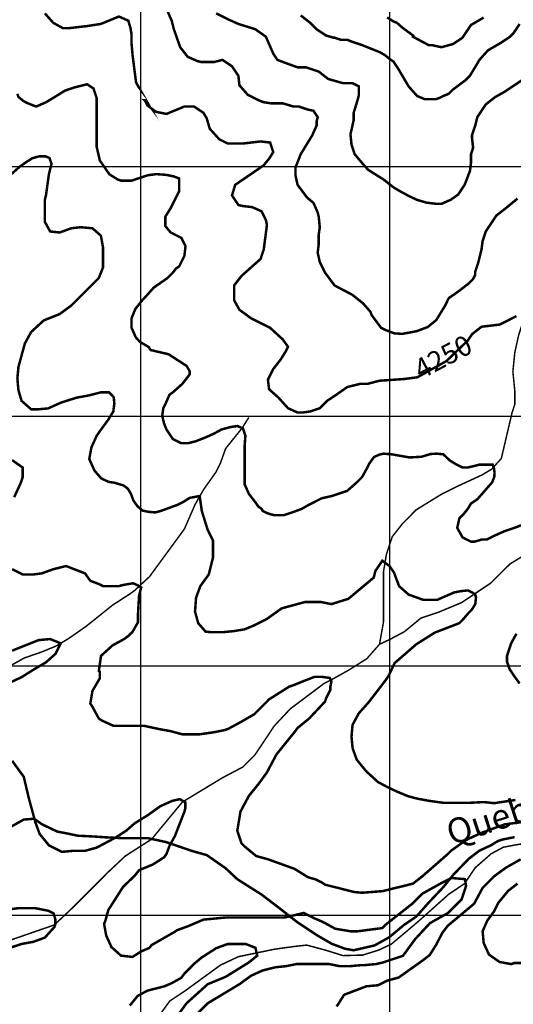
# Model space of a CAD drawing. Units: inches. Extents: x 599040 to 676533, y 7426417 to 7486413.
# Drawn here: x 620515 to 622495, y 7439643 to 7443588 of the extents above; entities that cross this region are included whole.
import ezdxf

# ---------------------------------------------------------------- set-up
doc = ezdxf.new("R2010")
doc.units = ezdxf.units.IN
doc.linetypes.add('ACAD_ISO14W100', pattern=[25.5, 12, -3, 0.5, -3, 0.5, -3, 0.5, -3])
for name, color, linetype in [('GRILLA', 7, 'CONTINUOUS'), ('LAYER02', 1, 'CONTINUOUS'), ('LAYER03', 42, 'CONTINUOUS'), ('LAYER05', 7, 'CONTINUOUS'), ('LAYER09', 4, 'ACAD_ISO14W100')]:
    doc.layers.add(name, color=color, linetype=linetype)

msp = doc.modelspace()

# ---------------------------------------------------------------- linework, layer by layer
at = {"layer": 'GRILLA'}
for p, q in [((621000, 7428256.1), (621000, 7455960.7)), ((622000, 7428247.2), (622000, 7455953.3)), ((602405.5, 7443000), (628007.5, 7443000)), ((602398.8, 7442000), (627998.9, 7442000)), ((602392.1, 7441000), (627990.4, 7441000)), ((602385.4, 7440000), (627981.8, 7440000))]:
    msp.add_line(p, q, dxfattribs=at)
at = {"layer": 'LAYER02', "ltscale": 5, "flags": 128}
msp.add_lwpolyline([(620479.2, 7440354.4, 10, 10, 0), (620531, 7440383.5, 10, 10, 0), (620572.5, 7440386.7, 10, 10, 0), (620604.8, 7440364.1, 10, 10, 0), (620666.3, 7440335, 10, 10, 0), (620701.9, 7440328.5, 10, 10, 0), (620747.2, 7440318.8, 10, 10, 0), (620811.9, 7440315.6, 10, 10, 0), (620860.5, 7440312.3, 10, 10, 0), (620925.2, 7440309.1, 10, 10, 0), (620980.2, 7440309.1, 10, 10, 0), (621028.8, 7440309.1, 10, 10, 0), (621103.2, 7440293, 10, 10, 0), (621206.8, 7440257.4, 10, 10, 0), (621265, 7440241.2, 10, 10, 0), (621339.5, 7440189.5, 10, 10, 0), (621388, 7440144.3, 10, 10, 0), (621485.1, 7440082.9, 10, 10, 0), (621553.1, 7440031.1, 10, 10, 0), (621627.5, 7439973, 10, 10, 0), (621705.2, 7439921.2, 10, 10, 0), (621766.7, 7439885.7, 10, 10, 0), (621818.5, 7439866.3, 10, 10, 0), (621854.1, 7439859.8, 10, 10, 0), (621938.2, 7439879.2, 10, 10, 0), (621996.5, 7439911.5, 10, 10, 0), (622054.7, 7439960, 10, 10, 0), (622106.5, 7439995.6, 10, 10, 0), (622155, 7440050.5, 10, 10, 0), (622213.3, 7440111.9, 10, 10, 0), (622255.4, 7440163.7, 10, 10, 0), (622315.7, 7440225.9, 10, 10, 0), (622357.8, 7440258.3, 10, 10, 0), (622406.3, 7440280.9, 10, 10, 0), (622432.2, 7440297, 10, 10, 0), (622451.6, 7440303.5, 10, 10, 0), (622500.2, 7440313.2, 10, 10, 0)], format="xyseb", dxfattribs=at)
at = {"layer": 'LAYER03', "elevation": 4250}
msp.add_lwpolyline([(622507.4, 7442400.4, 10, 10, 0), (622439.5, 7442366.4, 10, 10, 0), (622367.4, 7442357.9, 10, 10, 0), (622329.3, 7442328.2, 10, 10, 0), (622312.3, 7442302.8, 10, 10, 0), (622226.4, 7442220.3, 10, 10, 0), (622110.1, 7442155.4, 10, 10, 0), (622056.1, 7442148.4, 10, 10, 0), (621957.8, 7442141.5, 10, 10, 0), (621909.3, 7442128.9, 10, 10, 0), (621879.6, 7442128.9, 10, 10, 0), (621828.7, 7442116.2, 10, 10, 0), (621786.3, 7442086.5, 10, 10, 0), (621748.2, 7442061, 10, 10, 0), (621718.5, 7442031.3, 10, 10, 0), (621680.3, 7442018.6, 10, 10, 0), (621650.6, 7442014.4, 10, 10, 0), (621629.4, 7442014.4, 10, 10, 0), (621591.2, 7442031.3, 10, 10, 0), (621553, 7442073.7, 10, 10, 0), (621514.9, 7442107.7, 10, 10, 0), (621510.6, 7442145.9, 10, 10, 0), (621531.8, 7442188.3, 10, 10, 0), (621561.5, 7442226.4, 10, 10, 0), (621582.7, 7442260.4, 10, 10, 0), (621591.2, 7442277.3, 10, 10, 0), (621570, 7442307, 10, 10, 0), (621519.1, 7442353.7, 10, 10, 0), (621442.8, 7442391.9, 10, 10, 0), (621396.1, 7442425.8, 10, 10, 0), (621374.9, 7442464, 10, 10, 0), (621374.9, 7442523.4, 10, 10, 0), (621404.6, 7442561.5, 10, 10, 0), (621480.9, 7442629.4, 10, 10, 0), (621493.7, 7442667.6, 10, 10, 0), (621506.4, 7442765.1, 10, 10, 0), (621502.1, 7442786.3, 10, 10, 0), (621485.2, 7442820.3, 10, 10, 0), (621447, 7442837.2, 10, 10, 0), (621408.8, 7442841.5, 10, 10, 0), (621391.9, 7442845.7, 10, 10, 0), (621366.4, 7442883.9, 10, 10, 0), (621379.1, 7442926.3, 10, 10, 0), (621493, 7443004.1, 10, 10, 0), (621516.6, 7443033.1, 10, 10, 0), (621531.8, 7443057.8, 10, 10, 0), (621519.1, 7443096, 10, 10, 0), (621480.9, 7443100.2, 10, 10, 0), (621408.8, 7443091.7, 10, 10, 0), (621349.4, 7443091.7, 10, 10, 0), (621315.5, 7443108.7, 10, 10, 0), (621277.3, 7443151.1, 10, 10, 0), (621264.6, 7443193.5, 10, 10, 0), (621251.9, 7443214.7, 10, 10, 0), (621213.7, 7443240.2, 10, 10, 0), (621175.5, 7443240.2, 10, 10, 0), (621103.4, 7443210.5, 10, 10, 0), (621061, 7443219, 10, 10, 0), (621027.1, 7443244.4, 10, 10, 0), (621018.6, 7443261.4, 10, 10, 0), (621014.4, 7443265.6, 10, 10, 0), (621018.6, 7443265.6, 10, 10, 0), (621031.3, 7443248.7, 10, 10, 0), (620981.5, 7443336.5, 10, 10, 0), (620967.7, 7443443.8, 10, 10, 0), (620963.5, 7443490.4, 10, 10, 0), (620963.5, 7443528.6, 10, 10, 0), (620959.2, 7443554.1, 10, 10, 0), (620950.7, 7443583.8, 10, 10, 0), (620912.6, 7443600.7, 10, 10, 0), (620840.4, 7443571, 10, 10, 0), (620785.3, 7443562.5, 10, 10, 0), (620713.2, 7443554.1, 10, 10, 0), (620687.8, 7443554.1, 10, 10, 0), (620649.6, 7443575.3, 10, 10, 0), (620615.6, 7443613.4, 10, 10, 0)], format="xyseb", dxfattribs=at)
at = {"layer": 'LAYER03', "linetype": 'Continuous'}
for points, elevation in [([(621107.7, 7443621.9, 10, 10, 0), (621124.6, 7443583.8, 10, 10, 0), (621133.1, 7443549.8, 10, 10, 0), (621158.6, 7443477.7, 10, 10, 0), (621188.3, 7443439.5, 10, 10, 0), (621226.4, 7443422.6, 10, 10, 0), (621243.4, 7443418.3, 10, 10, 0), (621294.3, 7443418.3, 10, 10, 0), (621328.2, 7443426.8, 10, 10, 0), (621366.4, 7443401.4, 10, 10, 0), (621391.9, 7443363.2, 10, 10, 0), (621396.1, 7443325, 10, 10, 0), (621430, 7443286.8, 10, 10, 0), (621472.4, 7443265.6, 10, 10, 0), (621493.7, 7443257.2, 10, 10, 0), (621523.3, 7443252.9, 10, 10, 0), (621570, 7443252.9, 10, 10, 0), (621612.4, 7443240.2, 10, 10, 0), (621633.6, 7443240.2, 10, 10, 0), (621671.8, 7443227.5, 10, 10, 0), (621693, 7443223.2, 10, 10, 0), (621710, 7443197.8, 10, 10, 0), (621705.7, 7443180.8, 10, 10, 0), (621705.7, 7443163.8, 10, 10, 0), (621688.8, 7443125.7, 10, 10, 0), (621642.1, 7443049.3, 10, 10, 0), (621620.8, 7442995.1, 10, 10, 0), (621620.9, 7442964.5, 10, 10, 0), (621629.4, 7442926.3, 10, 10, 0), (621667.6, 7442875.4, 10, 10, 0), (621693, 7442854.2, 10, 10, 0), (621710, 7442816, 10, 10, 0), (621714.2, 7442799.1, 10, 10, 0), (621718.5, 7442756.6, 10, 10, 0), (621714.2, 7442727, 10, 10, 0), (621714.2, 7442688.8, 10, 10, 0), (621710, 7442654.8, 10, 10, 0), (621718.5, 7442616.7, 10, 10, 0), (621739.7, 7442574.3, 10, 10, 0), (621777.8, 7442523.4, 10, 10, 0), (621850, 7442485.2, 10, 10, 0), (621892.4, 7442451.2, 10, 10, 0), (621922.1, 7442417.3, 10, 10, 0), (621926.3, 7442404.6, 10, 10, 0), (621964.5, 7442353.7, 10, 10, 0), (621981.4, 7442345.2, 10, 10, 0), (622017.6, 7442331.4, 10, 10, 0), (622049.5, 7442329.3, 10, 10, 0), (622107, 7442339.9, 10, 10, 0), (622151.7, 7442356.9, 10, 10, 0), (622185.7, 7442384.5, 10, 10, 0), (622219.8, 7442439.8, 10, 10, 0), (622235.9, 7442472.5, 10, 10, 0), (622278.4, 7442502.1, 10, 10, 0), (622316.5, 7442531.8, 10, 10, 0), (622333.5, 7442548.8, 10, 10, 0), (622342, 7442565.8, 10, 10, 0), (622342, 7442578.5, 10, 10, 0), (622354.7, 7442616.7, 10, 10, 0), (622367.4, 7442667.6, 10, 10, 0), (622371.7, 7442701.5, 10, 10, 0), (622384.4, 7442739.7, 10, 10, 0), (622426.8, 7442803.3, 10, 10, 0), (622465, 7442833, 10, 10, 0), (622511.6, 7442871.2, 10, 10, 0)], 4300), ([(622537.1, 7443350.5, 10, 10, 0), (622460.7, 7443299.6, 10, 10, 0), (622422.6, 7443278.4, 10, 10, 0), (622384.4, 7443248.7, 10, 10, 0), (622350.5, 7443197.8, 10, 10, 0), (622342, 7443163.8, 10, 10, 0), (622329.3, 7443125.7, 10, 10, 0), (622329.3, 7443112.9, 10, 10, 0), (622333.5, 7443074.8, 10, 10, 0), (622325, 7443049.3, 10, 10, 0), (622325.1, 7443015, 10, 10, 0), (622320.8, 7442981.4, 10, 10, 0), (622299.6, 7442926.3, 10, 10, 0), (622274.1, 7442888.1, 10, 10, 0), (622244.4, 7442866.9, 10, 10, 0), (622206.2, 7442850, 10, 10, 0), (622189.3, 7442850, 10, 10, 0), (622148.4, 7442854.7, 10, 10, 0), (622108.4, 7442866.1, 10, 10, 0), (622072.7, 7442883.2, 10, 10, 0), (622041.2, 7442900.4, 10, 10, 0), (622016.9, 7442914.6, 10, 10, 0), (621999.8, 7442927.5, 10, 10, 0), (621976.9, 7442946, 10, 10, 0), (621911.1, 7442987.5, 10, 10, 0), (621879.6, 7443023.9, 10, 10, 0), (621858.4, 7443049.3, 10, 10, 0), (621845.7, 7443087.5, 10, 10, 0), (621841.5, 7443129.9, 10, 10, 0), (621845.7, 7443146.9, 10, 10, 0), (621854.2, 7443185, 10, 10, 0), (621854.2, 7443214.7, 10, 10, 0), (621858.4, 7443227.5, 10, 10, 0), (621871.2, 7443269.9, 10, 10, 0), (621875.4, 7443286.8, 10, 10, 0), (621875.4, 7443320.8, 10, 10, 0), (621850, 7443333.5, 10, 10, 0), (621811.8, 7443333.5, 10, 10, 0), (621752.4, 7443350.5, 10, 10, 0), (621714.2, 7443380.2, 10, 10, 0), (621663.3, 7443397.1, 10, 10, 0), (621629.4, 7443397.1, 10, 10, 0), (621582.7, 7443414.1, 10, 10, 0), (621548.8, 7443426.8, 10, 10, 0), (621531.8, 7443452.3, 10, 10, 0), (621502.1, 7443520.1, 10, 10, 0), (621459.7, 7443549.8, 10, 10, 0), (621391.9, 7443571, 10, 10, 0), (621353.7, 7443588, 10, 10, 0), (621302.8, 7443613.4, 10, 10, 0)], 4350), ([(621642.1, 7443605, 10, 10, 0), (621680.3, 7443575.3, 10, 10, 0), (621705.7, 7443549.8, 10, 10, 0), (621743.9, 7443524.4, 10, 10, 0), (621773.6, 7443515.9, 10, 10, 0), (621777.8, 7443515.9, 10, 10, 0), (621803.3, 7443507.4, 10, 10, 0), (621828.7, 7443507.4, 10, 10, 0), (621850, 7443498.9, 10, 10, 0), (621888.1, 7443486.2, 10, 10, 0), (621959.4, 7443457.8, 10, 10, 0), (621979.4, 7443446.4, 10, 10, 0), (622002.3, 7443427.8, 10, 10, 0), (622013.8, 7443420.7, 10, 10, 0), (622032.3, 7443392.9, 10, 10, 0), (622074.8, 7443320.8, 10, 10, 0), (622108.7, 7443282.6, 10, 10, 0), (622138.4, 7443269.9, 10, 10, 0), (622185, 7443269.9, 10, 10, 0), (622197.8, 7443274.1, 10, 10, 0), (622214.7, 7443282.6, 10, 10, 0), (622235.9, 7443291.1, 10, 10, 0), (622252.9, 7443308.1, 10, 10, 0), (622303.8, 7443346.2, 10, 10, 0), (622320.8, 7443363.2, 10, 10, 0), (622358.9, 7443426.8, 10, 10, 0), (622392.9, 7443465, 10, 10, 0), (622443.8, 7443494.7, 10, 10, 0), (622481.9, 7443520.1, 10, 10, 0), (622494.7, 7443532.9, 10, 10, 0), (622520.1, 7443571, 10, 10, 0)], 4400), ([(621988.9, 7443597.2, 10, 10, 0), (622013.2, 7443581.4, 10, 10, 0), (622027.5, 7443575.7, 10, 10, 0), (622050.3, 7443555.7, 10, 10, 0), (622093.2, 7443524.3, 10, 10, 0), (622091.7, 7443520.1, 10, 10, 0), (622155.3, 7443486.2, 10, 10, 0), (622168.1, 7443486.2, 10, 10, 0), (622206.2, 7443477.7, 10, 10, 0), (622252.9, 7443490.4, 10, 10, 0), (622291.1, 7443515.9, 10, 10, 0), (622325, 7443566.8, 10, 10, 0), (622375.9, 7443596.5, 10, 10, 0)], 4450), ([(620505.4, 7443291.1, 10, 10, 0), (620509.6, 7443278.4, 10, 10, 0), (620530.8, 7443261.4, 10, 10, 0), (620547.8, 7443252.9, 10, 10, 0), (620569, 7443244.4, 10, 10, 0), (620581.7, 7443240.2, 10, 10, 0), (620619.9, 7443257.2, 10, 10, 0), (620662.3, 7443282.6, 10, 10, 0), (620696.2, 7443303.8, 10, 10, 0), (620734.4, 7443316.5, 10, 10, 0), (620785.3, 7443329.3, 10, 10, 0), (620810.8, 7443312.3, 10, 10, 0), (620823.5, 7443274.1, 10, 10, 0), (620823.5, 7443079, 10, 10, 0), (620836.2, 7443023.9, 10, 10, 0), (620874.4, 7442968.7, 10, 10, 0), (620908.3, 7442947.5, 10, 10, 0), (620921, 7442943.3, 10, 10, 0), (620963.5, 7442943.3, 10, 10, 0), (621030, 7442965.1, 10, 10, 0), (621063.2, 7442969.3, 10, 10, 0), (621100.6, 7442966.5, 10, 10, 0), (621133.1, 7442960.2, 10, 10, 0), (621154.3, 7442951.8, 10, 10, 0), (621154.3, 7442900.9, 10, 10, 0), (621120.4, 7442833, 10, 10, 0), (621099.2, 7442799.1, 10, 10, 0), (621099.2, 7442760.9, 10, 10, 0), (621120.4, 7442735.4, 10, 10, 0), (621162.8, 7442714.2, 10, 10, 0), (621179.8, 7442680.3, 10, 10, 0), (621175.5, 7442642.1, 10, 10, 0), (621154.3, 7442599.7, 10, 10, 0), (621141.6, 7442591.2, 10, 10, 0), (621128.9, 7442574.3, 10, 10, 0), (621107.7, 7442553, 10, 10, 0), (621052.5, 7442514.9, 10, 10, 0), (621022.7, 7442481.3, 10, 10, 0), (621003.3, 7442460.5, 10, 10, 0), (620978.4, 7442428.7, 10, 10, 0), (620963.5, 7442391.9, 10, 10, 0), (620963.5, 7442353.7, 10, 10, 0), (620980.4, 7442315.5, 10, 10, 0), (620996.4, 7442297.4, 10, 10, 0), (621032.3, 7442276.6, 10, 10, 0), (621039.8, 7442264.6, 10, 10, 0), (621111.9, 7442247.7, 10, 10, 0), (621184, 7442201, 10, 10, 0), (621196.7, 7442179.8, 10, 10, 0), (621196.7, 7442167.1, 10, 10, 0), (621167.1, 7442128.9, 10, 10, 0), (621128.9, 7442095, 10, 10, 0), (621116.2, 7442086.5, 10, 10, 0), (621099.2, 7442048.3, 10, 10, 0), (621090.7, 7442031.3, 10, 10, 0), (621086.5, 7442001.6, 10, 10, 0), (621093.4, 7441971.2, 10, 10, 0), (621103.4, 7441946.5, 10, 10, 0), (621128.9, 7441908.3, 10, 10, 0), (621162.8, 7441891.4, 10, 10, 0), (621190.3, 7441891.4, 10, 10, 0), (621222.1, 7441899.3, 10, 10, 0), (621256.7, 7441913.1, 10, 10, 0), (621291.3, 7441928.3, 10, 10, 0), (621324.6, 7441946.3, 10, 10, 0), (621360.5, 7441956, 10, 10, 0), (621388.2, 7441960.1, 10, 10, 0), (621410.4, 7441950.4, 10, 10, 0), (621420.1, 7441921.4, 10, 10, 0), (621417.3, 7441882.7, 10, 10, 0), (621417.3, 7441725.9, 10, 10, 0), (621434.3, 7441687.8, 10, 10, 0), (621464, 7441649.6, 10, 10, 0), (621472.4, 7441636.9, 10, 10, 0), (621485.2, 7441628.4, 10, 10, 0), (621489.4, 7441619.9, 10, 10, 0), (621506.4, 7441611.4, 10, 10, 0), (621519.1, 7441607.2, 10, 10, 0), (621536.1, 7441602.9, 10, 10, 0), (621574.2, 7441602.9, 10, 10, 0), (621612.4, 7441615.7, 10, 10, 0), (621646.4, 7441628.4, 10, 10, 0), (621676, 7441645.3, 10, 10, 0), (621726.9, 7441670.8, 10, 10, 0), (621765.1, 7441679.3, 10, 10, 0), (621828.7, 7441700.5, 10, 10, 0), (621866.9, 7441734.4, 10, 10, 0), (621888.1, 7441755.6, 10, 10, 0), (621909.3, 7441793.8, 10, 10, 0), (621917.8, 7441810.8, 10, 10, 0), (621935.8, 7441835.6, 10, 10, 0), (621956.6, 7441845.3, 10, 10, 0), (621974.6, 7441849.4, 10, 10, 0), (622007.8, 7441846.7, 10, 10, 0), (622078.4, 7441834.2, 10, 10, 0), (622126.9, 7441837, 10, 10, 0), (622162.9, 7441848.1, 10, 10, 0), (622189.2, 7441849.4, 10, 10, 0), (622214.1, 7441846.7, 10, 10, 0), (622240.4, 7441821.8, 10, 10, 0), (622268.1, 7441805.2, 10, 10, 0), (622290.2, 7441794.1, 10, 10, 0), (622312.4, 7441794.1, 10, 10, 0), (622342.8, 7441801.1, 10, 10, 0), (622358, 7441805.2, 10, 10, 0), (622412, 7441805.2, 10, 10, 0), (622416.9, 7441794.1, 10, 10, 0), (622419.6, 7441773.4, 10, 10, 0), (622418.3, 7441755.6, 10, 10, 0), (622409.8, 7441734.4, 10, 10, 0), (622350.5, 7441666.6, 10, 10, 0), (622325, 7441649.6, 10, 10, 0), (622312.3, 7441628.4, 10, 10, 0), (622295.3, 7441607.2, 10, 10, 0), (622278.4, 7441590.2, 10, 10, 0), (622269.9, 7441552, 10, 10, 0), (622291.1, 7441513.9, 10, 10, 0), (622325, 7441496.9, 10, 10, 0), (622337.7, 7441496.9, 10, 10, 0), (622354.7, 7441501.1, 10, 10, 0), (622367.4, 7441505.4, 10, 10, 0), (622388.6, 7441505.4, 10, 10, 0), (622422.6, 7441522.3, 10, 10, 0), (622460.7, 7441539.3, 10, 10, 0), (622498.9, 7441552, 10, 10, 0), (622566.8, 7441577.5, 10, 10, 0)], 4200), ([(620492.6, 7441675, 10, 10, 0), (620518.1, 7441730.2, 10, 10, 0), (620526.6, 7441755.6, 10, 10, 0), (620526.6, 7441793.8, 10, 10, 0), (620484.2, 7441823.5, 10, 10, 0)], 4100), ([(622655.9, 7440389.8, 10, 10, 0), (622460.7, 7440364.4, 10, 10, 0), (622366.2, 7440329.9, 10, 10, 0), (622306.2, 7440302.1, 10, 10, 0), (622246.2, 7440259.3, 10, 10, 0), (622233.4, 7440246.5, 10, 10, 0), (622130.5, 7440156.6, 10, 10, 0), (622092, 7440126.6, 10, 10, 0), (621969.9, 7440096.7, 10, 10, 0), (621888.5, 7440090.3, 10, 10, 0), (621858.4, 7440092.9, 10, 10, 0), (621739.7, 7440122.6, 10, 10, 0), (621726.9, 7440131.1, 10, 10, 0), (621701.5, 7440143.8, 10, 10, 0), (621671.8, 7440152.3, 10, 10, 0), (621616.7, 7440186.2, 10, 10, 0), (621510.6, 7440224.4, 10, 10, 0), (621464, 7440237.1, 10, 10, 0), (621417.3, 7440275.3, 10, 10, 0), (621404.6, 7440288, 10, 10, 0), (621387.6, 7440338.9, 10, 10, 0), (621400.3, 7440415.3, 10, 10, 0), (621434.3, 7440478.9, 10, 10, 0), (621472.4, 7440525.6, 10, 10, 0), (621506.4, 7440572.2, 10, 10, 0), (621544.6, 7440644.3, 10, 10, 0), (621616.7, 7440733.4, 10, 10, 0), (621629.4, 7440750.4, 10, 10, 0), (621676, 7440788.5, 10, 10, 0), (621739.7, 7440856.4, 10, 10, 0), (621743.9, 7440869.1, 10, 10, 0), (621760.9, 7440903.1, 10, 10, 0), (621760.9, 7440915.8, 10, 10, 0), (621765.1, 7440937, 10, 10, 0), (621758.7, 7440950.9, 10, 10, 0), (621726.6, 7440955.2, 10, 10, 0), (621696.6, 7440955.2, 10, 10, 0), (621608.2, 7440920, 10, 10, 0), (621595.5, 7440915.8, 10, 10, 0), (621514.9, 7440864.9, 10, 10, 0), (621455.5, 7440805.5, 10, 10, 0), (621404.6, 7440775.8, 10, 10, 0), (621349.4, 7440746.1, 10, 10, 0), (621336.7, 7440741.9, 10, 10, 0), (621294.3, 7440733.4, 10, 10, 0), (621234.9, 7440724.9, 10, 10, 0), (621167.1, 7440724.9, 10, 10, 0), (621120.4, 7440737.6, 10, 10, 0), (621073.7, 7440746.1, 10, 10, 0), (621014.4, 7440758.8, 10, 10, 0), (620891.3, 7440758.8, 10, 10, 0), (620844.7, 7440780.1, 10, 10, 0), (620832, 7440788.5, 10, 10, 0), (620806.5, 7440835.2, 10, 10, 0), (620798, 7440847.9, 10, 10, 0), (620806.5, 7440898.8, 10, 10, 0), (620836.2, 7440949.7, 10, 10, 0), (620836.2, 7440975.2, 10, 10, 0), (620832, 7440979.4, 10, 10, 0), (620838.7, 7441023.1, 10, 10, 0), (620840.4, 7441038.8, 10, 10, 0), (620887.1, 7441081.2, 10, 10, 0), (620933.8, 7441106.7, 10, 10, 0), (620950.7, 7441119.4, 10, 10, 0), (620967.7, 7441136.4, 10, 10, 0), (620989.2, 7441173.9, 10, 10, 0), (620989.2, 7441206, 10, 10, 0), (620993.5, 7441280.9, 10, 10, 0), (621002.1, 7441313, 10, 10, 0), (620989.2, 7441321.6, 10, 10, 0), (620970, 7441330.1, 10, 10, 0), (620931.4, 7441323.7, 10, 10, 0), (620912.6, 7441318.7, 10, 10, 0), (620848.9, 7441318.7, 10, 10, 0), (620832, 7441327.2, 10, 10, 0), (620798, 7441339.9, 10, 10, 0), (620776.8, 7441369.6, 10, 10, 0), (620700.5, 7441399.3, 10, 10, 0), (620649.6, 7441386.6, 10, 10, 0), (620602.9, 7441369.6, 10, 10, 0), (620569, 7441365.4, 10, 10, 0), (620526.6, 7441365.4, 10, 10, 0), (620484.2, 7441386.6, 10, 10, 0)], 4100), ([(620484.2, 7441060, 10, 10, 0), (620590.2, 7441102.4, 10, 10, 0), (620636.9, 7441106.7, 10, 10, 0), (620679.3, 7441089.7, 10, 10, 0), (620658.1, 7441047.3, 10, 10, 0), (620619.9, 7441013.3, 10, 10, 0), (620571.2, 7440984.7, 10, 10, 0), (620522.3, 7440954, 10, 10, 0), (620458.7, 7440924.3, 10, 10, 0)], 4050), ([(622507.4, 7441127.9, 10, 10, 0), (622486.2, 7441089.7, 10, 10, 0), (622469.2, 7441038.8, 10, 10, 0), (622469.2, 7441017.6, 10, 10, 0), (622479, 7440987.9, 10, 10, 0), (622497, 7440960.2, 10, 10, 0), (622520.1, 7440928.5, 10, 10, 0)], 4200), ([(620484.2, 7440618.9, 10, 10, 0), (620530.8, 7440555.3, 10, 10, 0), (620552, 7440466.2, 10, 10, 0), (620577.5, 7440372.9, 10, 10, 0), (620594.4, 7440326.2, 10, 10, 0), (620632.6, 7440279.5, 10, 10, 0), (620683.5, 7440254.1, 10, 10, 0), (620730.2, 7440258.3, 10, 10, 0), (620776.8, 7440258.3, 10, 10, 0), (620823.5, 7440271.1, 10, 10, 0), (620895.6, 7440309.2, 10, 10, 0), (620942.2, 7440338.9, 10, 10, 0), (620976.2, 7440368.6, 10, 10, 0), (621030.2, 7440402.2, 10, 10, 0), (621078, 7440436.5, 10, 10, 0), (621124.6, 7440457.7, 10, 10, 0), (621156.8, 7440465.5, 10, 10, 0), (621179.4, 7440451.9, 10, 10, 0), (621179.4, 7440429.3, 10, 10, 0), (621175.5, 7440415.3, 10, 10, 0), (621137.4, 7440317.7, 10, 10, 0), (621116.2, 7440279.5, 10, 10, 0), (621103.4, 7440245.6, 10, 10, 0), (621094.9, 7440232.9, 10, 10, 0), (621048.3, 7440203.2, 10, 10, 0), (620994, 7440180.9, 10, 10, 0), (620975.9, 7440158.3, 10, 10, 0), (620929.5, 7440114.1, 10, 10, 0), (620870.1, 7440020.8, 10, 10, 0), (620858.3, 7439977.7, 10, 10, 0), (620853.2, 7439965.7, 10, 10, 0), (620861.7, 7439919, 10, 10, 0), (620882.9, 7439872.4, 10, 10, 0), (620921, 7439838.4, 10, 10, 0), (620966.9, 7439833.1, 10, 10, 0), (621003, 7439855.7, 10, 10, 0), (621034.7, 7439869.3, 10, 10, 0), (621044, 7439880.8, 10, 10, 0), (621133.1, 7439931.7, 10, 10, 0), (621145.8, 7439940.2, 10, 10, 0), (621192.5, 7439957.2, 10, 10, 0), (621251.9, 7439982.6, 10, 10, 0), (621342.2, 7439991.2, 10, 10, 0), (621577.3, 7439991.2, 10, 10, 0), (621654.2, 7440009.3, 10, 10, 0), (621699.4, 7439986.7, 10, 10, 0), (621731, 7439973.2, 10, 10, 0), (621780.8, 7439946.1, 10, 10, 0), (621841.5, 7439936, 10, 10, 0), (621871.2, 7439936, 10, 10, 0), (621968.7, 7439948.7, 10, 10, 0), (621981.4, 7439961.4, 10, 10, 0), (622088.3, 7440045.4, 10, 10, 0), (622129, 7440086.1, 10, 10, 0), (622210.3, 7440131.2, 10, 10, 0), (622246.5, 7440149.3, 10, 10, 0), (622300.8, 7440144.8, 10, 10, 0), (622305.3, 7440117.7, 10, 10, 0), (622287.2, 7440063.5, 10, 10, 0), (622233, 7440009.3, 10, 10, 0), (622160.6, 7439968.6, 10, 10, 0), (622101.8, 7439905.4, 10, 10, 0), (622052.1, 7439837.7, 10, 10, 0), (621970.7, 7439810.6, 10, 10, 0), (621943.3, 7439804.5, 10, 10, 0), (621896.6, 7439800.2, 10, 10, 0), (621883.9, 7439800.2, 10, 10, 0), (621837.2, 7439796, 10, 10, 0), (621799.1, 7439796, 10, 10, 0), (621756.6, 7439804.5, 10, 10, 0), (621625.1, 7439804.5, 10, 10, 0), (621582.7, 7439796, 10, 10, 0), (621540.3, 7439791.8, 10, 10, 0), (621489.4, 7439779, 10, 10, 0), (621442.8, 7439757.8, 10, 10, 0), (621396.1, 7439723.9, 10, 10, 0), (621268.9, 7439647.5, 10, 10, 0), (621226.4, 7439605.1, 10, 10, 0)], 4050), ([(621786.3, 7439634.8, 10, 10, 0), (621816, 7439681.5, 10, 10, 0), (621905.1, 7439715.4, 10, 10, 0), (621951.7, 7439719.7, 10, 10, 0), (621987.8, 7439737.8, 10, 10, 0), (622034.9, 7439750.6, 10, 10, 0), (622131.3, 7439819.1, 10, 10, 0), (622159.2, 7439840.5, 10, 10, 0), (622184.9, 7439881.1, 10, 10, 0), (622210.6, 7439930.3, 10, 10, 0), (622232, 7439958.2, 10, 10, 0), (622337.7, 7440046.3, 10, 10, 0), (622371.7, 7440109.9, 10, 10, 0), (622418.3, 7440156.5, 10, 10, 0), (622465, 7440190.5, 10, 10, 0), (622524.4, 7440224.4, 10, 10, 0)], 4100), ([(620429.5, 7440018.1, 10, 10, 0), (620510.3, 7440028.6, 10, 10, 0), (620577.1, 7440028.6, 10, 10, 0), (620629.8, 7440018.1, 10, 10, 0), (620650.8, 7440007.6, 10, 10, 0), (620657.9, 7439983, 10, 10, 0), (620657.9, 7439965.5, 10, 10, 0), (620653.8, 7439952.9, 10, 10, 0), (620615.6, 7439910.5, 10, 10, 0), (620569, 7439893.6, 10, 10, 0), (620522.3, 7439885.1, 10, 10, 0), (620471.4, 7439868.1, 10, 10, 0)], 4000), ([(620956.3, 7439638.2, 10, 10, 0), (620987.9, 7439676.8, 10, 10, 0), (621026.6, 7439697.9, 10, 10, 0), (621094.9, 7439715.4, 10, 10, 0), (621124.6, 7439728.1, 10, 10, 0), (621162.8, 7439749.3, 10, 10, 0), (621175.5, 7439766.3, 10, 10, 0), (621218, 7439808.7, 10, 10, 0), (621243.4, 7439829.9, 10, 10, 0), (621302.8, 7439868.1, 10, 10, 0), (621349.4, 7439885.1, 10, 10, 0), (621421.5, 7439885.1, 10, 10, 0), (621460.5, 7439869.7, 10, 10, 0), (621467.5, 7439838.1, 10, 10, 0), (621432.3, 7439810.1, 10, 10, 0), (621341, 7439753.6, 10, 10, 0), (621268.9, 7439723.9, 10, 10, 0), (621184, 7439647.5, 10, 10, 0), (621150.1, 7439600.9, 10, 10, 0)], 4000)]:
    msp.add_lwpolyline(points, format="xyseb", dxfattribs=dict(at, elevation=elevation))
at = {"layer": 'LAYER03', "color": 42, "linetype": 'Continuous', "const_width": 10, "elevation": 4150}
for points in [[(620479.2, 7442967.5), (620516, 7443000.1), (620539.4, 7443016.4), (620564.9, 7443032.7), (620593.5, 7443040.8), (620618, 7443040.8), (620634.3, 7443033.7), (620642.4, 7443010.3), (620632.2, 7442970.5), (620619.9, 7442883.9), (620615.6, 7442866.9), (620615.6, 7442777.9), (620636.9, 7442739.7), (620675, 7442735.4), (620721.7, 7442752.4), (620759.9, 7442756.6), (620806.5, 7442752.4), (620840.4, 7442722.7), (620848.9, 7442676.1), (620848.9, 7442595.5), (620832, 7442553), (620721.7, 7442442.8), (620675, 7442408.8), (620611.4, 7442383.4), (620560.5, 7442336.7), (620535.1, 7442290.1), (620509.6, 7442196.8), (620505.4, 7442150.1), (620509.6, 7442103.4), (620522.3, 7442061), (620560.5, 7442027.1), (620590.1, 7442027.1), (620628.8, 7442030.7), (620680.9, 7442054.1), (620742.9, 7442073.7), (620789.5, 7442082.2), (620840.4, 7442095), (620872.8, 7442095), (620892.2, 7442075.4), (620894.2, 7442049), (620890.2, 7442018.4), (620868.7, 7441983.8), (620835.1, 7441937.9), (620823.5, 7441921), (620802.3, 7441874.4), (620793.8, 7441827.7), (620815, 7441781.1), (620841.6, 7441750.5), (620871.2, 7441736.3), (620893.6, 7441733.2), (620931.4, 7441722), (620948.7, 7441708.8), (620961, 7441688.4), (620971.2, 7441660.9), (620987.5, 7441638.5), (621007.9, 7441621.2), (621032.4, 7441616.1), (621058.9, 7441614), (621081.3, 7441620.1), (621150.1, 7441645.3), (621170.6, 7441655.8), (621196.1, 7441672.1), (621236.6, 7441679.7), (621245.1, 7441620.2), (621268.9, 7441543.5), (621290.1, 7441501.1), (621290.1, 7441433.3), (621273.1, 7441365.4), (621239.2, 7441318.7), (621222.2, 7441272.1), (621218, 7441216.9), (621230.7, 7441170.3), (621260.4, 7441136.4), (621279.5, 7441134.5), (621333.5, 7441134.5), (621374.3, 7441138.6), (621417.2, 7441145.7), (621453.9, 7441161), (621506.4, 7441187.3), (621565.8, 7441229.7), (621659.1, 7441255.1), (621722.7, 7441255.1), (621765.1, 7441246.6), (621833, 7441267.8), (621934.8, 7441352.7), (621941.8, 7441380.1), (621969.3, 7441420.4), (621997.9, 7441399.5), (622016.3, 7441373), (622036.6, 7441318.7), (622074.8, 7441284.8), (622134.1, 7441263.6), (622189.3, 7441263.6), (622257.1, 7441293.3), (622284.5, 7441298.6), (622313.4, 7441301.5), (622332.7, 7441291.9), (622341.3, 7441286.1), (622345.2, 7441274.6), (622342.3, 7441246.7), (622329.3, 7441225.4), (622316.5, 7441212.7), (622291.1, 7441183), (622278.4, 7441170.3), (622179.8, 7441132.5), (622105.4, 7441085.6), (622018.7, 7441010.3), (621994.2, 7440958.3), (621978.9, 7440936.9), (621913.6, 7440852.2), (621875.4, 7440809.7), (621850, 7440763.1), (621845.7, 7440716.4), (621850, 7440669.8), (621866.9, 7440623.1), (621905.1, 7440576.5), (621951.7, 7440534), (621989.5, 7440513.8), (622028.2, 7440495.5), (622072.1, 7440477.2), (622110.9, 7440467), (622155.7, 7440458.8), (622212.9, 7440450.7), (622320.8, 7440450.7), (622375.9, 7440453.5), (622418.3, 7440449.2), (622503.2, 7440461.9)], [(622511.6, 7440126.9), (622473.5, 7440097.2), (622435.3, 7440050.5), (622418.3, 7440016.6), (622390.9, 7439979.4), (622371.7, 7439936), (622375.9, 7439889.3), (622397.1, 7439842.7), (622439.5, 7439813), (622486.2, 7439804.5), (622498.9, 7439808.7), (622537.1, 7439808.7)]]:
    msp.add_lwpolyline(points, dxfattribs=at)
at = {"layer": 'LAYER09', "ltscale": 10, "const_width": 6, "flags": 128}
for points in [[(621958, 7441085.7), (621974.3, 7441176.3), (621974.3, 7441377.4), (621985.9, 7441447), (622009.1, 7441516.6), (622051.7, 7441570.7), (622105.9, 7441624.9), (622206.6, 7441686.8), (622268.6, 7441717.7), (622369.2, 7441764.1), (622407.9, 7441787.3), (622446.7, 7441829.9), (622489.3, 7442011.6), (622500.9, 7442046.4), (622500.9, 7442100.6), (622493.1, 7442177.9), (622500.9, 7442255.3), (622516.4, 7442324.9), (622562.8, 7442464.1), (622593.8, 7442607.2), (622593.8, 7442676.1), (622583.7, 7442777.9), (622558.3, 7442926.3), (622571, 7442985.7), (622575.3, 7443036.6), (622575.3, 7443291.1), (622583.7, 7443346.2), (622583.7, 7443554.1), (622596.5, 7443571), (622605, 7443596.5), (622668.6, 7443723.7), (622728, 7443800.1), (622821.3, 7443846.7), (622876.4, 7443859.5), (622948.5, 7443867.9), (622990.9, 7443867.9), (623033.4, 7443872.2), (623046.1, 7443880.7), (623071.5, 7443893.4), (623088.5, 7443965.5), (623092.7, 7444024.9), (623084.3, 7444105.5), (623084.3, 7444109.7), (623101.2, 7444181.8), (623105.5, 7444220), (623097, 7444283.6), (623097, 7444304.8), (623101.2, 7444347.2), (623109.7, 7444389.7), (623152.1, 7444529.6), (623215.7, 7444652.6), (623275.1, 7444724.7), (623292.1, 7444750.2), (623334.5, 7444830.8), (623461.8, 7444975), (623546.6, 7445119.2), (623555.1, 7445140.4), (623572, 7445208.3), (623572, 7445280.4), (623576.3, 7445352.5), (623576.3, 7445373.7), (623572, 7445420.4), (623555.1, 7445534.9), (623538.1, 7445602.8), (623534.8, 7445621.9)], [(618419.4, 7438934.5), (618439.7, 7438956.2), (618536.2, 7439096.9), (618586.5, 7439112.4), (618617.5, 7439143.3), (618725.9, 7439174.2), (618865.3, 7439205.2), (618942.7, 7439236.1), (618996.9, 7439267.1), (619055, 7439321.2), (619128.6, 7439359.9), (619190.5, 7439386.9), (619244.8, 7439402.4), (619345.4, 7439414), (619446.1, 7439441.1), (619519.7, 7439479.8), (619657, 7439533), (619729.1, 7439545.8), (619788.5, 7439550), (619856.4, 7439579.7), (619877.6, 7439596.7), (619915.8, 7439639.1), (619983.6, 7439702.7), (620055.8, 7439749.3), (620157.6, 7439749.3), (620187.2, 7439745.1), (620263.6, 7439787.5), (620327.2, 7439838.4), (620420.5, 7439880.8), (620653.8, 7439961.4), (620725.9, 7440029.3), (620870.1, 7440173.5), (620938, 7440237.1), (621044, 7440305), (621167.1, 7440453.5), (621328.2, 7440551), (621408.8, 7440593.4), (621459.7, 7440644.3), (621536.1, 7440758.8), (621599.7, 7440826.7), (621735.4, 7440928.5), (621760.9, 7440941.2), (621833.7, 7440981.7), (621907.3, 7441028.1), (621958, 7441085.7), (622000.2, 7441105.5), (622058.3, 7441136.4), (622124.1, 7441190.6), (622193.8, 7441213.8), (622286.7, 7441252.4), (622402.9, 7441329.8), (622481.9, 7441407.8), (622558.3, 7441454.5), (622600.7, 7441475.7), (622677.1, 7441501.1), (622774.6, 7441556.3), (622829.8, 7441615.7), (622855.2, 7441649.6), (622916.1, 7441768.9), (622948.5, 7441853.2), (622982.5, 7441929.5), (623097, 7442052.5), (623164.8, 7442137.4), (623181.8, 7442167.1), (623194.5, 7442205.2), (623207.3, 7442273.1), (623215.7, 7442302.8), (623241.2, 7442379.1), (623266.6, 7442379.1), (623360, 7442493.7), (623427.8, 7442570), (623466, 7442620.9), (623508.4, 7442697.3), (623572, 7442773.6), (623690.8, 7442875.4), (623741.7, 7442951.8), (623796.8, 7443028.1), (623869, 7443091.7), (623941.1, 7443134.1), (624048.4, 7443219.3), (624168.4, 7443281.2)], [(606415.6, 7437553.9), (606406.3, 7437590.4), (606331.5, 7437678.3), (606305.3, 7437727), (606331.5, 7437843), (606335.3, 7437906.6), (606335.3, 7437981.4), (606342.8, 7438022.6), (606399, 7438063.8), (606466.4, 7438090), (606545.1, 7438104.9), (606605, 7438138.6), (606668.7, 7438183.5), (606736.2, 7438213.4), (606784.9, 7438310.7), (606829.8, 7438348.2), (606931, 7438370.6), (607054.6, 7438370.6), (607122, 7438385.6), (607167, 7438430.5), (607230.7, 7438445.5), (607316.9, 7438419.3), (607496.7, 7438374.4), (607575.4, 7438363.1), (607635.3, 7438363.1), (607792.7, 7438396.8), (607886.3, 7438445.5), (607965, 7438479.1), (608098, 7438505.3), (608165.5, 7438527.8), (608304.1, 7438554), (608390.3, 7438572.7), (608472.7, 7438572.7), (608547.6, 7438595.1), (608600.1, 7438628.8), (608678.7, 7438666.2), (608749.9, 7438677.5), (608828.6, 7438666.2), (608892.3, 7438655), (608944.7, 7438643.8), (608997.2, 7438655), (609049.6, 7438681.2), (609064.6, 7438696.2), (609124.6, 7438711.2), (609169.5, 7438699.9), (609237, 7438692.4), (609295, 7438692.4), (609426.2, 7438707.4), (609497.4, 7438726.1), (609534.8, 7438748.6), (609624.7, 7438774.8), (609707.2, 7438759.8), (609759.6, 7438737.3), (609804.6, 7438714.9), (609849.5, 7438699.9), (609905.7, 7438685), (609973.2, 7438673.7), (610074.3, 7438681.2), (610130.5, 7438681.2), (610194.2, 7438655), (610254.2, 7438647.5), (610389, 7438647.5), (610464, 7438636.3), (610638.2, 7438636.3), (610694.4, 7438621.3), (610735.6, 7438606.4), (610769.3, 7438572.7), (610810.5, 7438557.7), (610848, 7438557.7), (610915.4, 7438568.9), (611069, 7438610.1), (611245.1, 7438610.1), (611301.3, 7438613.9), (611380, 7438632.6), (611492.4, 7438666.2), (611623.5, 7438778.5), (611672.2, 7438793.5), (611737.8, 7438812.2), (611842.7, 7438789.7), (611913.9, 7438771), (611970.1, 7438744.8), (612018.8, 7438744.8), (612093.7, 7438729.9), (612198.6, 7438681.2), (612258.6, 7438651.3), (612307.3, 7438636.3), (612389.7, 7438628.8), (612603.2, 7438602.6), (612708.1, 7438610.1), (612858, 7438583.9), (612944.2, 7438583.9), (613051, 7438621.3), (613092.2, 7438655), (613159.6, 7438666.2), (613234.5, 7438666.2), (613305.7, 7438658.8), (613354.4, 7438673.7), (613391.9, 7438673.7), (613444.3, 7438632.6), (613504.3, 7438613.9), (613556.7, 7438613.9), (613616.7, 7438583.9), (613672.9, 7438546.5), (613729.1, 7438546.5), (613804, 7438531.5), (613893.9, 7438516.6), (613938.9, 7438516.6), (614028.8, 7438531.5), (614118.7, 7438542.8), (614171.2, 7438542.8), (614326.7, 7438494.1), (614424.1, 7438445.5), (614540.2, 7438415.5), (614663.8, 7438396.8), (614720, 7438366.9), (614858.7, 7438366.9), (614896.1, 7438396.8), (614963.6, 7438456.7), (614997.3, 7438471.7), (615132.2, 7438456.7), (615274.5, 7438471.7), (615342, 7438501.6), (615394.4, 7438546.5), (615424.4, 7438568.9), (615493.7, 7438598.9), (615557.4, 7438688.7), (615673.5, 7438759.8), (615748.5, 7438797.2), (615853.4, 7438845.9), (615898.3, 7438860.8), (615988.2, 7438860.8), (616108.1, 7438883.3), (616340.4, 7438939.4), (616426.6, 7438950.6), (616479, 7438943.2), (616628.9, 7438943.2), (616700.1, 7438965.6), (616780.6, 7438988.1), (616859.3, 7439006.8), (616953, 7439006.8), (617050.4, 7439044.2), (617129.1, 7439051.7), (617192.8, 7439044.2), (617263.9, 7439010.5), (617346.4, 7438961.9), (617425, 7438950.6), (617541.2, 7438961.9), (617627.4, 7438980.6), (617728.5, 7438969.4), (617810.9, 7438931.9), (617863.4, 7438913.2), (617938.3, 7438913.2), (618022.6, 7438905.7), (618052.6, 7438879.5), (618112.5, 7438879.5), (618176.2, 7438887), (618247.4, 7438887), (618359.8, 7438909.5), (618502.2, 7438969.4), (618554.6, 7438984.3), (618637.1, 7438984.3), (618779.4, 7438973.1), (618865.6, 7438939.4), (618951.8, 7438883.3), (619019.2, 7438849.6), (619094.1, 7438830.9), (619163.4, 7438830.9), (619275.8, 7438887), (619369.5, 7438887), (619459.4, 7438864.6), (619530.6, 7438838.4), (619650.5, 7438778.5), (619695.5, 7438759.8), (619736.7, 7438748.6), (619785.4, 7438744.8), (619856.6, 7438756.1), (619950.2, 7438827.2), (620025.2, 7438875.8), (620096.3, 7438868.3), (620193.7, 7438879.5), (620261.2, 7438950.6), (620291.2, 7438973.1), (620373.6, 7439014.3), (620454.1, 7439111.6), (620480.4, 7439145.2), (620551.5, 7439193.9), (620619, 7439231.3), (620678.9, 7439287.4), (620787.6, 7439339.8), (620870, 7439403.5), (620978.6, 7439493.3), (621016.1, 7439538.2), (621061.1, 7439579.3), (621116.2, 7439656), (621179.8, 7439698.4), (621319.7, 7439800.2), (621391.9, 7439834.2), (621536.1, 7439863.9), (621613, 7439874.7), (621666.1, 7439880.6), (621743.9, 7439859.6), (621811.8, 7439838.4), (621890.6, 7439840.5), (621954.4, 7439860.5), (622005.2, 7439884.1), (622063.1, 7439932.5), (622117.2, 7439978.4), (622235.9, 7440084.4), (622299.6, 7440126.9), (622342, 7440190.5), (622406, 7440246.5), (622454.7, 7440272.7), (622514.7, 7440283.9), (622619.6, 7440295.1), (622739.5, 7440295.1), (622844.4, 7440325.1), (622941.8, 7440355), (623061.7, 7440418.6), (623174.1, 7440497.2), (623226.5, 7440542.1), (623282.7, 7440583.3), (623368.9, 7440665.6), (623440.1, 7440721.8), (623560, 7440792.9), (623657.4, 7440815.3), (623775.4, 7440845.2), (623876.5, 7440875.2), (623951.5, 7440901.4), (624060.1, 7440972.5), (624127.6, 7441039.8), (624182.8, 7441110.9), (624258.2, 7441296.9), (624314.4, 7441360.5), (624378.1, 7441416.7), (624453, 7441495.2), (624524.2, 7441581.3), (624587.9, 7441663.6), (624605.3, 7441691), (624659.1, 7441716), (624734, 7441731), (624786.5, 7441731), (624868.9, 7441757.2), (624973.8, 7441757.2), (625108.7, 7441775.9), (625213.6, 7441805.8), (625303.5, 7441843.3), (625367.2, 7441888.2), (625436.5, 7441918.1), (625492.7, 7441948), (625567.6, 7441955.5), (625856.1, 7441993), (625972.2, 7442030.4), (626062.2, 7442082.8), (626152.1, 7442131.4), (626227, 7442176.3), (626331.9, 7442213.7), (626444.3, 7442281.1), (626541.7, 7442352.2), (626584.8, 7442374.7), (626618.5, 7442367.2), (626708.4, 7442337.2), (626757.1, 7442337.2), (626828.3, 7442348.5), (627023.1, 7442400.8), (627094.3, 7442434.5), (627173, 7442464.5), (627266.7, 7442509.4), (627371.6, 7442573), (627487.7, 7442610.4), (627633.8, 7442636.6), (627935.4, 7442636.6), (628022.2, 7442682.3)], [(615159.7, 7440478.4), (615216.1, 7440440.7), (615268.4, 7440409.9), (615342.7, 7440370.1), (615406.4, 7440338.3), (615483.4, 7440287.9), (615565.7, 7440253.4), (615671.9, 7440242.8), (616123.8, 7440240.1), (616221.3, 7440254.1), (616306.2, 7440262.6), (616416.5, 7440262.6), (616505.5, 7440275.3), (616518.3, 7440271.1), (616577.6, 7440258.3), (616598.8, 7440258.3), (616684.6, 7440244.3), (616859.8, 7440199.2), (616972.1, 7440177.7), (617341.1, 7440177.7), (617472.6, 7440194.7), (617561.7, 7440194.7), (617574.4, 7440190.5), (617655, 7440182), (617693.2, 7440182), (617761, 7440215.9), (617833.2, 7440258.3), (617935, 7440271.1), (618164, 7440271.1), (618236.1, 7440254.1), (618278.5, 7440237.1), (618312.5, 7440228.6), (618397.3, 7440199), (618465.2, 7440182), (618631, 7440178.6), (618795.4, 7440216.3), (619028.7, 7440223), (619206.5, 7440300.6), (619296.5, 7440385.6), (619357.6, 7440447.1), (619436.5, 7440457.7), (619508.6, 7440466.2), (619589.2, 7440478.9), (619661.3, 7440538.3), (619678.2, 7440555.3), (619686.7, 7440572.2), (619746.1, 7440644.3), (619826.7, 7440657.1), (619860.6, 7440669.8), (619953.9, 7440717.8), (620001.7, 7440765.5), (620099.9, 7440882.2), (620170.3, 7440907.3), (620318.7, 7440932.8), (620441.7, 7440979.4), (620532.7, 7441030.7), (620601.7, 7441054.5), (620660.1, 7441078.4), (620713.2, 7441110.2), (620781.1, 7441157.6), (620887.1, 7441242.4), (620959.2, 7441289.1), (620976.2, 7441301.8), (621035.6, 7441356.9), (621175.5, 7441547.8), (621218, 7441645.3), (621251.9, 7441704.7), (621302.8, 7441776.8), (621319.7, 7441810.8), (621340.8, 7441869.9), (621407.1, 7441952.1), (621433.7, 7441994.5)]]:
    msp.add_lwpolyline(points, dxfattribs=at)

# ---------------------------------------------------------------- texts
at = {"layer": 'LAYER05', "attachment_point": 1}
for s, insert, char_height, width, rotation in [('4250', (622087, 7442215.6), 80, 288.158, 28), ('Quebrada', (622215.7, 7440374.6), 100, 848.606, 18)]:
    msp.add_mtext(s, dxfattribs=dict(at, insert=insert, char_height=char_height, width=width, rotation=rotation))

doc.saveas('drawing.dxf')
